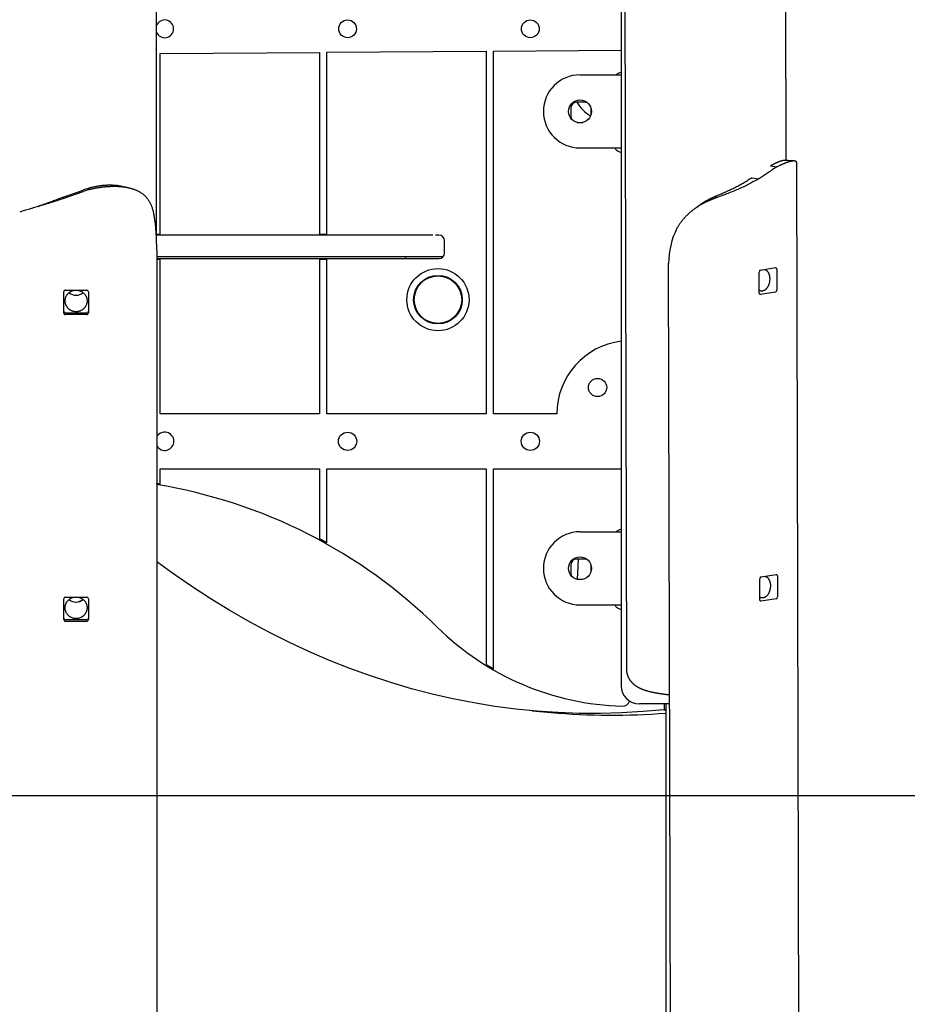
# Model space of a CAD drawing. Extents: x -2569 to 9166, y 890 to 7328.
# Drawn here: x 6262 to 6747, y 1594 to 2133 of the extents above; entities that cross this region are included whole.
import ezdxf

# ---------------------------------------------------------------- set-up
doc = ezdxf.new("R2010")
doc.units = 0

msp = doc.modelspace()

# ---------------------------------------------------------------- linework, layer by layer
at = {"color": 7, "linetype": 'Continuous'}
for p, q in [((6336.5, 2012.93), (6336.5, 3897.16)), ((6680.91, 2055.95), (6676.81, 3884.26)), ((6591.56, 2659.04), (6593.53, 1777.96)), ((6590.69, 2485.96), (6590.69, 1768.63)), ((6338.57, 2114.57), (6425.67, 2115.17)), ((6338.57, 2019.15), (6338.57, 2114.57)), ((6425.67, 2115.17), (6425.67, 2019.15)), ((6429.67, 2115.2), (6516.78, 2115.81)), ((6429.67, 2019.15), (6429.67, 2115.2)), ((6516.78, 2115.81), (6516.78, 1917.35)), ((6520.78, 2115.84), (6590.69, 2116.32)), ((6520.78, 1917.35), (6520.78, 2115.84)), ((6568.16, 2102.84), (6587.29, 2102.84)), ((6587.29, 2102.84), (6590.69, 2102.84)), ((6590.69, 2104.3), (6589.46, 2103.79)), ((6571.21, 2087.85), (6566.21, 2087.85)), ((6563.21, 2084.85), (6563.21, 2079.85)), ((6574.21, 2081.26), (6574.21, 2084.41)), ((6566.36, 2076.85), (6569.97, 2076.85)), ((6568.16, 2062.84), (6587.29, 2062.84)), ((6587.29, 2062.84), (6590.69, 2062.84)), ((6589.46, 2060.91), (6590.69, 2060.4)), ((6672.31, 2053.01), (6675.82, 2052.46)), ((6688.9, 1125.8), (6686.82, 2054.29)), ((6665.87, 2046.01), (6673.56, 2051.11)), ((6662.36, 2046.56), (6665.87, 2046.01)), ((6285.5, 2035.9), (6296.32, 2039.79)), ((6285.5, 2035.12), (6296.32, 2039)), ((6299.5, 2040.78), (6299.5, 2040)), ((6272.58, 2031.17), (6268.18, 2029.74)), ((6285.5, 2035.9), (6285.5, 2035.12)), ((6642.4, 2036.39), (6642.79, 2035.62)), ((6336.5, 2015.69), (6338.57, 2015.69)), ((6336.5, 2015.34), (6480.95, 2015.34)), ((6338.57, 2015.69), (6338.57, 2019.15)), ((6425.67, 2019.15), (6425.67, 2015.69)), ((6425.67, 2015.69), (6429.67, 2015.69)), ((6429.67, 2015.69), (6429.67, 2019.15)), ((6480.95, 2015.34), (6487.61, 2015.34)), ((6491.01, 2015.15), (6489.12, 2015.15)), ((6494.01, 2005.35), (6494.01, 2012.15)), ((6336.62, 2006.98), (6336.62, 1114.3)), ((6480.95, 2003.34), (6336.5, 2003.34)), ((6336.62, 2002.35), (6491.01, 2002.35)), ((6338.57, 2001.82), (6336.62, 2001.82)), ((6338.57, 1998.35), (6338.57, 2001.82)), ((6429.67, 2001.82), (6425.67, 2001.82)), ((6425.67, 2001.82), (6425.67, 1998.35)), ((6429.67, 1998.35), (6429.67, 2001.82)), ((6472.96, 2002.35), (6472.96, 2003.34)), ((6488.39, 2003.34), (6480.95, 2003.34)), ((6489.12, 2003.34), (6488.39, 2003.34)), ((6493.23, 2003.34), (6489.12, 2003.34)), ((6618.64, 1119.54), (6616.67, 1999.63)), ((6338.57, 1917.35), (6338.57, 1998.35)), ((6425.67, 1998.35), (6425.67, 1917.35)), ((6429.67, 1917.35), (6429.67, 1998.35)), ((6666.19, 1983.62), (6666.16, 1994.97)), ((6666.4, 1995.74), (6666.87, 1996.07)), ((6666.87, 1996.07), (6675.05, 1997.36)), ((6675.77, 1996.48), (6675.79, 1985.12)), ((6285.75, 1972.69), (6285.75, 1984.05)), ((6286.75, 1985.04), (6298.25, 1985.04)), ((6299.25, 1984.05), (6299.25, 1972.69)), ((6675.08, 1984.02), (6666.9, 1982.74)), ((6298.25, 1972.49), (6286.75, 1972.49)), ((6298.25, 1971.7), (6286.75, 1971.7)), ((6425.67, 1917.35), (6338.57, 1917.35)), ((6516.78, 1917.35), (6429.67, 1917.35)), ((6555.51, 1917.35), (6520.78, 1917.35)), ((6338.57, 1887.35), (6425.67, 1887.35)), ((6338.57, 1882.39), (6338.57, 1887.35)), ((6425.67, 1887.35), (6425.67, 1852.85)), ((6429.67, 1887.35), (6516.78, 1887.35)), ((6429.67, 1850.69), (6429.67, 1887.35)), ((6516.78, 1887.35), (6516.78, 1784.4)), ((6520.78, 1887.35), (6590.69, 1887.35)), ((6520.78, 1781.93), (6520.78, 1887.35)), ((6590.69, 1854.3), (6589.46, 1853.79)), ((6568.16, 1852.84), (6587.29, 1852.84)), ((6587.29, 1852.84), (6590.69, 1852.84)), ((6571.21, 1837.85), (6566.21, 1837.85)), ((6566.85, 1826.73), (6567.31, 1837.85)), ((6563.21, 1834.85), (6563.21, 1829.85)), ((6574.21, 1831.26), (6574.21, 1834.41)), ((6566.36, 1826.85), (6569.97, 1826.85)), ((6666.56, 1815.71), (6666.54, 1827.07)), ((6666.78, 1827.84), (6667.25, 1828.17)), ((6667.25, 1828.17), (6675.43, 1829.45)), ((6676.14, 1828.57), (6676.17, 1817.21)), ((6285.75, 1804.78), (6285.75, 1816.14)), ((6286.75, 1817.13), (6298.25, 1817.13)), ((6299.25, 1816.14), (6299.25, 1804.78)), ((6675.46, 1816.11), (6667.28, 1814.83)), ((6568.16, 1812.84), (6587.29, 1812.84)), ((6587.29, 1812.84), (6590.69, 1812.84)), ((6589.46, 1810.91), (6590.69, 1810.4)), ((6298.25, 1804.58), (6286.75, 1804.58)), ((6298.25, 1803.8), (6286.75, 1803.8)), ((6617.21, 1758.63), (6600.69, 1758.63)), ((6614.3, 1758.63), (6614.3, 1755.5)), ((6615.1, 1758.63), (6615.1, 1122.81)), ((6541.92, 1754.9), (6552.31, 1753.96)), ((6614.3, 1755.5), (6615.1, 1755.43))]:
    msp.add_line(p, q, dxfattribs=at)
msp.add_line((-2367.14, 1708.63), (8659.36, 1708.63))
for points in [[(6572.04, 2087.74), (6571.8, 2087.8), (6571.21, 2087.85)], [(6563.21, 2079.85), (6563.27, 2079.27), (6563.41, 2078.77)], [(6680.18, 2055.98), (6680.15, 2055.98), (6680.11, 2055.99), (6680.07, 2056), (6680.02, 2056), (6679.98, 2056), (6679.93, 2056), (6679.88, 2056), (6679.82, 2056), (6679.76, 2056), (6679.7, 2055.99), (6679.63, 2055.98), (6679.55, 2055.97), (6679.47, 2055.95), (6679.39, 2055.94), (6679.31, 2055.92), (6679.22, 2055.9), (6679.12, 2055.88), (6679.03, 2055.86), (6678.93, 2055.84), (6678.83, 2055.82), (6678.73, 2055.79), (6678.63, 2055.77), (6678.53, 2055.74), (6678.43, 2055.72), (6678.33, 2055.69), (6678.24, 2055.67), (6678.15, 2055.64), (6678.05, 2055.61), (6677.96, 2055.59), (6677.87, 2055.56), (6677.78, 2055.53), (6677.69, 2055.5), (6677.6, 2055.47), (6677.5, 2055.44), (6677.41, 2055.4), (6677.31, 2055.37), (6677.21, 2055.33), (6677.1, 2055.29), (6677, 2055.25), (6676.89, 2055.21), (6676.77, 2055.17), (6676.65, 2055.12), (6676.53, 2055.08), (6676.4, 2055.02), (6676.26, 2054.97), (6676.12, 2054.91), (6675.97, 2054.85), (6675.82, 2054.78), (6675.66, 2054.7), (6675.49, 2054.63), (6675.31, 2054.54), (6675.13, 2054.45), (6674.94, 2054.36), (6674.73, 2054.26), (6674.52, 2054.15), (6674.3, 2054.04), (6674.07, 2053.93), (6673.84, 2053.81), (6673.59, 2053.68), (6673.34, 2053.55), (6673.09, 2053.42), (6672.83, 2053.28), (6672.57, 2053.14), (6672.31, 2053.01)], [(6686.79, 2054.29), (6686.79, 2054.38), (6686.79, 2054.46), (6686.79, 2054.54), (6686.78, 2054.62), (6686.78, 2054.7), (6686.77, 2054.77), (6686.76, 2054.85), (6686.74, 2054.92), (6686.72, 2054.99), (6686.69, 2055.05), (6686.66, 2055.12), (6686.62, 2055.18), (6686.58, 2055.23), (6686.54, 2055.29), (6686.49, 2055.34), (6686.43, 2055.39), (6686.37, 2055.44), (6686.3, 2055.49), (6686.23, 2055.53), (6686.16, 2055.57), (6686.08, 2055.61), (6685.99, 2055.64), (6685.9, 2055.67), (6685.81, 2055.69), (6685.71, 2055.71), (6685.6, 2055.73), (6685.49, 2055.74), (6685.38, 2055.75), (6685.26, 2055.76), (6685.14, 2055.76), (6685.02, 2055.76), (6684.9, 2055.75), (6684.77, 2055.74), (6684.64, 2055.73), (6684.52, 2055.72), (6684.39, 2055.7), (6684.26, 2055.68), (6684.13, 2055.66), (6684, 2055.64), (6683.87, 2055.61), (6683.75, 2055.59), (6683.62, 2055.56), (6683.49, 2055.53), (6683.37, 2055.5), (6683.25, 2055.47), (6683.13, 2055.44), (6683.01, 2055.41), (6682.9, 2055.38), (6682.79, 2055.35), (6682.68, 2055.32), (6682.57, 2055.29), (6682.47, 2055.25), (6682.36, 2055.22), (6682.26, 2055.19), (6682.15, 2055.16), (6682.04, 2055.12), (6681.94, 2055.09), (6681.83, 2055.05), (6681.72, 2055.02), (6681.6, 2054.98), (6681.49, 2054.94), (6681.37, 2054.9), (6681.25, 2054.85), (6681.12, 2054.81), (6680.98, 2054.76), (6680.85, 2054.71), (6680.7, 2054.65), (6680.55, 2054.6), (6680.4, 2054.54), (6680.23, 2054.47), (6680.06, 2054.41), (6679.88, 2054.33), (6679.7, 2054.25), (6679.5, 2054.17), (6679.3, 2054.08), (6679.09, 2053.99), (6678.86, 2053.89), (6678.63, 2053.78), (6678.39, 2053.67), (6678.13, 2053.55), (6677.87, 2053.43), (6677.59, 2053.3), (6677.31, 2053.17), (6677.02, 2053.03), (6676.73, 2052.89), (6676.43, 2052.75), (6676.12, 2052.6), (6675.82, 2052.46)], [(6685.21, 2055.76), (6684.9, 2055.77), (6684.58, 2055.78), (6684.27, 2055.8), (6683.95, 2055.81), (6683.64, 2055.83), (6683.32, 2055.84), (6683.01, 2055.85), (6682.7, 2055.87), (6682.38, 2055.88), (6682.07, 2055.9), (6681.76, 2055.91), (6681.44, 2055.93), (6681.13, 2055.94), (6680.82, 2055.96), (6680.5, 2055.97), (6680.19, 2055.99)], [(6317.45, 2041.74), (6317.27, 2041.78), (6317.09, 2041.83), (6316.9, 2041.87), (6316.71, 2041.92), (6316.52, 2041.96), (6316.31, 2042), (6316.11, 2042.04), (6315.89, 2042.08), (6315.66, 2042.12), (6315.42, 2042.16), (6315.18, 2042.19), (6314.92, 2042.22), (6314.66, 2042.25), (6314.4, 2042.28), (6314.13, 2042.3), (6313.85, 2042.33), (6313.58, 2042.35), (6313.3, 2042.37), (6313.02, 2042.38), (6312.75, 2042.4), (6312.47, 2042.41), (6312.2, 2042.42), (6311.93, 2042.43), (6311.67, 2042.44), (6311.42, 2042.44), (6311.16, 2042.44), (6310.92, 2042.44), (6310.68, 2042.44), (6310.45, 2042.44), (6310.23, 2042.44), (6310.01, 2042.43), (6309.8, 2042.43), (6309.6, 2042.42), (6309.4, 2042.41), (6309.21, 2042.4), (6309.02, 2042.4), (6308.83, 2042.39), (6308.65, 2042.38), (6308.47, 2042.36), (6308.29, 2042.35), (6308.11, 2042.34), (6307.93, 2042.33), (6307.74, 2042.31), (6307.56, 2042.29), (6307.37, 2042.28), (6307.18, 2042.26), (6306.98, 2042.24), (6306.78, 2042.22), (6306.57, 2042.2), (6306.35, 2042.17), (6306.13, 2042.15), (6305.9, 2042.12), (6305.66, 2042.09), (6305.42, 2042.05), (6305.16, 2042.01), (6304.9, 2041.97), (6304.62, 2041.93), (6304.34, 2041.88), (6304.05, 2041.83), (6303.75, 2041.77), (6303.44, 2041.71), (6303.12, 2041.64), (6302.79, 2041.57), (6302.45, 2041.5), (6302.1, 2041.42), (6301.74, 2041.34), (6301.38, 2041.25), (6301.01, 2041.16), (6300.64, 2041.07), (6300.26, 2040.97), (6299.88, 2040.88), (6299.5, 2040.78)], [(6662.36, 2046.56), (6661.83, 2046.21), (6661.31, 2045.87), (6660.78, 2045.52), (6660.25, 2045.18), (6659.71, 2044.84), (6659.17, 2044.5), (6658.61, 2044.16), (6658.05, 2043.82), (6657.47, 2043.48), (6656.89, 2043.15), (6656.29, 2042.82), (6655.69, 2042.49), (6655.07, 2042.17), (6654.45, 2041.84), (6653.82, 2041.52), (6653.19, 2041.2), (6652.54, 2040.88), (6651.9, 2040.57), (6651.25, 2040.26), (6650.59, 2039.94), (6649.93, 2039.64), (6649.26, 2039.33), (6648.59, 2039.03), (6647.91, 2038.72), (6647.23, 2038.43), (6646.55, 2038.13), (6645.86, 2037.84), (6645.17, 2037.55), (6644.48, 2037.26), (6643.79, 2036.97), (6643.09, 2036.68), (6642.4, 2036.39)], [(6665.87, 2046.01), (6665.27, 2045.65), (6664.66, 2045.3), (6664.05, 2044.94), (6663.43, 2044.59), (6662.81, 2044.23), (6662.18, 2043.88), (6661.54, 2043.53), (6660.89, 2043.18), (6660.22, 2042.84), (6659.55, 2042.49), (6658.86, 2042.16), (6658.16, 2041.82), (6657.45, 2041.48), (6656.73, 2041.15), (6656, 2040.82), (6655.26, 2040.5), (6654.52, 2040.17), (6653.78, 2039.85), (6653.02, 2039.53), (6652.26, 2039.21), (6651.5, 2038.9), (6650.73, 2038.58), (6649.95, 2038.28), (6649.17, 2037.97), (6648.38, 2037.67), (6647.59, 2037.37), (6646.8, 2037.07), (6646, 2036.78), (6645.2, 2036.49), (6644.4, 2036.2), (6643.59, 2035.91), (6642.79, 2035.62)], [(6335.24, 2025.89), (6335.15, 2026.32), (6335.06, 2026.74), (6334.97, 2027.17), (6334.88, 2027.59), (6334.78, 2028), (6334.68, 2028.42), (6334.57, 2028.82), (6334.46, 2029.23), (6334.34, 2029.62), (6334.22, 2030.01), (6334.09, 2030.39), (6333.95, 2030.76), (6333.81, 2031.12), (6333.67, 2031.48), (6333.52, 2031.82), (6333.36, 2032.16), (6333.2, 2032.48), (6333.04, 2032.8), (6332.87, 2033.11), (6332.7, 2033.41), (6332.53, 2033.7), (6332.35, 2033.99), (6332.17, 2034.26), (6331.98, 2034.53), (6331.79, 2034.79), (6331.6, 2035.04), (6331.4, 2035.28), (6331.21, 2035.52), (6331.01, 2035.74), (6330.81, 2035.97), (6330.6, 2036.18), (6330.39, 2036.39), (6330.19, 2036.59), (6329.98, 2036.79), (6329.76, 2036.98), (6329.55, 2037.16), (6329.33, 2037.34), (6329.11, 2037.51), (6328.88, 2037.68), (6328.65, 2037.85), (6328.42, 2038.01), (6328.18, 2038.17), (6327.94, 2038.33), (6327.69, 2038.48), (6327.44, 2038.63), (6327.18, 2038.78), (6326.92, 2038.92), (6326.66, 2039.05), (6326.39, 2039.19), (6326.11, 2039.32), (6325.84, 2039.45), (6325.55, 2039.57), (6325.27, 2039.69), (6324.98, 2039.81), (6324.68, 2039.92), (6324.38, 2040.03), (6324.08, 2040.14), (6323.77, 2040.24), (6323.46, 2040.34), (6323.14, 2040.44), (6322.83, 2040.53), (6322.5, 2040.62), (6322.18, 2040.7), (6321.85, 2040.78), (6321.51, 2040.86), (6321.18, 2040.94), (6320.84, 2041.01), (6320.49, 2041.08), (6320.14, 2041.14), (6319.79, 2041.2), (6319.44, 2041.26), (6319.08, 2041.31), (6318.72, 2041.36), (6318.36, 2041.41), (6317.99, 2041.46), (6317.63, 2041.5), (6317.26, 2041.53), (6316.9, 2041.56), (6316.54, 2041.59), (6316.19, 2041.62), (6315.84, 2041.64), (6315.5, 2041.66), (6315.16, 2041.68), (6314.83, 2041.69), (6314.51, 2041.7), (6314.19, 2041.71), (6313.88, 2041.71), (6313.57, 2041.72), (6313.28, 2041.72), (6312.99, 2041.72), (6312.7, 2041.71), (6312.43, 2041.71), (6312.16, 2041.71), (6311.9, 2041.7), (6311.65, 2041.69), (6311.41, 2041.69), (6311.17, 2041.68), (6310.94, 2041.67), (6310.72, 2041.66), (6310.5, 2041.65), (6310.29, 2041.64), (6310.08, 2041.63), (6309.87, 2041.61), (6309.66, 2041.6), (6309.45, 2041.59), (6309.24, 2041.57), (6309.03, 2041.55), (6308.82, 2041.54), (6308.6, 2041.52), (6308.38, 2041.5), (6308.15, 2041.48), (6307.91, 2041.46), (6307.67, 2041.43), (6307.42, 2041.41), (6307.17, 2041.38), (6306.9, 2041.35), (6306.63, 2041.32), (6306.34, 2041.28), (6306.05, 2041.25), (6305.74, 2041.2), (6305.43, 2041.16), (6305.1, 2041.11), (6304.76, 2041.05), (6304.42, 2041), (6304.06, 2040.93), (6303.68, 2040.87), (6303.3, 2040.8), (6302.91, 2040.72), (6302.51, 2040.64), (6302.1, 2040.56), (6301.68, 2040.47), (6301.25, 2040.38), (6300.82, 2040.29), (6300.38, 2040.19), (6299.94, 2040.1), (6299.5, 2040)], [(6321.17, 2040.94), (6320.93, 2040.99), (6320.68, 2041.05), (6320.44, 2041.1), (6320.19, 2041.15), (6319.95, 2041.21), (6319.71, 2041.26), (6319.48, 2041.31), (6319.24, 2041.36), (6319.01, 2041.41), (6318.79, 2041.46), (6318.56, 2041.52), (6318.34, 2041.57), (6318.12, 2041.62), (6317.9, 2041.67), (6317.68, 2041.72), (6317.46, 2041.77)], [(6285.5, 2035.12), (6284.69, 2034.85), (6283.88, 2034.59), (6283.07, 2034.32), (6282.26, 2034.06), (6281.46, 2033.8), (6280.65, 2033.54), (6279.85, 2033.28), (6279.05, 2033.03), (6278.26, 2032.78), (6277.46, 2032.54), (6276.68, 2032.29), (6275.89, 2032.05), (6275.11, 2031.82), (6274.34, 2031.58), (6273.57, 2031.35), (6272.8, 2031.12), (6272.04, 2030.89), (6271.29, 2030.67), (6270.54, 2030.45), (6269.8, 2030.23), (6269.07, 2030.01), (6268.35, 2029.8), (6267.64, 2029.59), (6266.94, 2029.38), (6266.25, 2029.17), (6265.57, 2028.97), (6264.9, 2028.77), (6264.24, 2028.57), (6263.59, 2028.37), (6262.94, 2028.18), (6262.29, 2027.98), (6261.64, 2027.79)], [(6285.5, 2035.9), (6284.8, 2035.63), (6284.11, 2035.37), (6283.42, 2035.11), (6282.73, 2034.85), (6282.06, 2034.59), (6281.39, 2034.34), (6280.75, 2034.1), (6280.11, 2033.87), (6279.5, 2033.64), (6278.91, 2033.43), (6278.33, 2033.22), (6277.78, 2033.02), (6277.24, 2032.83), (6276.73, 2032.64), (6276.24, 2032.47), (6275.77, 2032.3), (6275.32, 2032.14), (6274.9, 2031.99), (6274.48, 2031.84), (6274.09, 2031.7), (6273.7, 2031.57), (6273.32, 2031.43), (6272.95, 2031.3), (6272.58, 2031.17)], [(6642.79, 2035.62), (6642.55, 2035.52), (6642.31, 2035.43), (6642.07, 2035.34), (6641.83, 2035.25), (6641.59, 2035.15), (6641.36, 2035.06), (6641.12, 2034.97), (6640.89, 2034.88), (6640.66, 2034.79), (6640.43, 2034.69), (6640.21, 2034.6), (6639.99, 2034.51), (6639.77, 2034.42), (6639.55, 2034.33), (6639.34, 2034.24), (6639.13, 2034.15), (6638.92, 2034.06), (6638.71, 2033.98), (6638.51, 2033.89), (6638.3, 2033.8), (6638.1, 2033.7), (6637.88, 2033.61), (6637.67, 2033.51), (6637.45, 2033.4), (6637.22, 2033.3), (6636.98, 2033.18), (6636.73, 2033.06), (6636.48, 2032.94), (6636.22, 2032.81), (6635.96, 2032.67), (6635.68, 2032.53), (6635.4, 2032.38), (6635.12, 2032.22), (6634.82, 2032.06), (6634.52, 2031.89), (6634.21, 2031.71), (6633.9, 2031.53), (6633.58, 2031.34), (6633.25, 2031.14), (6632.92, 2030.93), (6632.58, 2030.71), (6632.23, 2030.48), (6631.88, 2030.25), (6631.53, 2030.01), (6631.18, 2029.77), (6630.83, 2029.52), (6630.48, 2029.26), (6630.13, 2029), (6629.79, 2028.74), (6629.45, 2028.47), (6629.11, 2028.2), (6628.78, 2027.93), (6628.46, 2027.65), (6628.14, 2027.38), (6627.82, 2027.1), (6627.51, 2026.81), (6627.2, 2026.53), (6626.9, 2026.25), (6626.6, 2025.96), (6626.31, 2025.67), (6626.02, 2025.37), (6625.74, 2025.07), (6625.46, 2024.77), (6625.18, 2024.46), (6624.91, 2024.15), (6624.64, 2023.83), (6624.38, 2023.51), (6624.12, 2023.18), (6623.86, 2022.84), (6623.6, 2022.51), (6623.35, 2022.17), (6623.11, 2021.82), (6622.86, 2021.47), (6622.63, 2021.11), (6622.39, 2020.76), (6622.15, 2020.4), (6621.92, 2020.03), (6621.69, 2019.67), (6621.46, 2019.3), (6621.23, 2018.94)], [(6633.41, 2031.35), (6633.3, 2031.28), (6633.19, 2031.2), (6633.09, 2031.12), (6632.98, 2031.04), (6632.88, 2030.96), (6632.77, 2030.88), (6632.66, 2030.8), (6632.55, 2030.72), (6632.44, 2030.65), (6632.33, 2030.57), (6632.22, 2030.49), (6632.11, 2030.41), (6631.99, 2030.33), (6631.88, 2030.25), (6631.77, 2030.17), (6631.65, 2030.09)], [(6642.4, 2036.39), (6642.13, 2036.27), (6641.86, 2036.15), (6641.59, 2036.03), (6641.32, 2035.91), (6641.06, 2035.79), (6640.79, 2035.68), (6640.53, 2035.56), (6640.28, 2035.44), (6640.02, 2035.32), (6639.77, 2035.2), (6639.52, 2035.08), (6639.27, 2034.96), (6639.03, 2034.84), (6638.78, 2034.71), (6638.53, 2034.58), (6638.28, 2034.45), (6638.02, 2034.32), (6637.77, 2034.18), (6637.52, 2034.04), (6637.26, 2033.9), (6637.01, 2033.76), (6636.76, 2033.61), (6636.52, 2033.47), (6636.28, 2033.33), (6636.06, 2033.2), (6635.83, 2033.06), (6635.62, 2032.93), (6635.41, 2032.8), (6635.21, 2032.67), (6635.02, 2032.54), (6634.83, 2032.42), (6634.66, 2032.29), (6634.49, 2032.17), (6634.32, 2032.05), (6634.16, 2031.93), (6634.01, 2031.81), (6633.86, 2031.69), (6633.71, 2031.57), (6633.56, 2031.45), (6633.41, 2031.33)], [(6668.86, 1996.37), (6668.96, 1996.37), (6669.06, 1996.37), (6669.16, 1996.36), (6669.26, 1996.35), (6669.36, 1996.33), (6669.46, 1996.31), (6669.56, 1996.28), (6669.66, 1996.24), (6669.77, 1996.19), (6669.88, 1996.13), (6669.99, 1996.06), (6670.1, 1995.98), (6670.21, 1995.89), (6670.32, 1995.79), (6670.43, 1995.68), (6670.54, 1995.56), (6670.65, 1995.43), (6670.76, 1995.29), (6670.87, 1995.14), (6670.98, 1994.99), (6671.08, 1994.82), (6671.18, 1994.65), (6671.27, 1994.47), (6671.36, 1994.28), (6671.45, 1994.08), (6671.52, 1993.88), (6671.59, 1993.67), (6671.66, 1993.45), (6671.71, 1993.23), (6671.77, 1993.01), (6671.81, 1992.77), (6671.85, 1992.54), (6671.88, 1992.3), (6671.91, 1992.06), (6671.93, 1991.82), (6671.94, 1991.57), (6671.95, 1991.32), (6671.95, 1991.07), (6671.94, 1990.82), (6671.93, 1990.57), (6671.91, 1990.32), (6671.88, 1990.07), (6671.85, 1989.82), (6671.81, 1989.57), (6671.76, 1989.33), (6671.71, 1989.08), (6671.65, 1988.84), (6671.59, 1988.6), (6671.52, 1988.36), (6671.44, 1988.13), (6671.36, 1987.9), (6671.27, 1987.68), (6671.18, 1987.46), (6671.08, 1987.25), (6670.97, 1987.04), (6670.86, 1986.84), (6670.74, 1986.64), (6670.62, 1986.46), (6670.49, 1986.27), (6670.36, 1986.1), (6670.23, 1985.93), (6670.09, 1985.78), (6669.94, 1985.63), (6669.79, 1985.49), (6669.64, 1985.36), (6669.48, 1985.24), (6669.32, 1985.13), (6669.16, 1985.02), (6668.99, 1984.93), (6668.83, 1984.85), (6668.66, 1984.78), (6668.5, 1984.71), (6668.34, 1984.66), (6668.17, 1984.61), (6668.01, 1984.58), (6667.85, 1984.55), (6667.7, 1984.54), (6667.54, 1984.53), (6667.39, 1984.53), (6667.25, 1984.55), (6667.1, 1984.57), (6666.97, 1984.61), (6666.83, 1984.65), (6666.7, 1984.7), (6666.57, 1984.75), (6666.44, 1984.81), (6666.31, 1984.87), (6666.19, 1984.93)], [(6675.05, 1997.36), (6675.19, 1997.36), (6675.33, 1997.32), (6675.45, 1997.25), (6675.56, 1997.14), (6675.65, 1997.01), (6675.71, 1996.85), (6675.75, 1996.67), (6675.77, 1996.48)], [(6292.76, 1985.04), (6292.99, 1985.01), (6293.22, 1984.99), (6293.44, 1984.96), (6293.67, 1984.93), (6293.9, 1984.89), (6294.13, 1984.85), (6294.35, 1984.79), (6294.57, 1984.73), (6294.79, 1984.65), (6295.01, 1984.56), (6295.23, 1984.46), (6295.44, 1984.35), (6295.65, 1984.23), (6295.85, 1984.1), (6296.05, 1983.96), (6296.25, 1983.81), (6296.44, 1983.65), (6296.62, 1983.49), (6296.8, 1983.32), (6296.97, 1983.14), (6297.13, 1982.96), (6297.29, 1982.76), (6297.44, 1982.57), (6297.58, 1982.36), (6297.71, 1982.15), (6297.83, 1981.93), (6297.94, 1981.71), (6298.04, 1981.49), (6298.13, 1981.26), (6298.22, 1981.02), (6298.29, 1980.78), (6298.35, 1980.54), (6298.4, 1980.3), (6298.44, 1980.05), (6298.47, 1979.81), (6298.49, 1979.56), (6298.5, 1979.31), (6298.5, 1979.06), (6298.49, 1978.81), (6298.47, 1978.56), (6298.43, 1978.31), (6298.39, 1978.07), (6298.34, 1977.82), (6298.27, 1977.58), (6298.2, 1977.34), (6298.11, 1977.11), (6298.02, 1976.88), (6297.91, 1976.65), (6297.8, 1976.42), (6297.68, 1976.2), (6297.55, 1975.99), (6297.41, 1975.78), (6297.26, 1975.58), (6297.1, 1975.38), (6296.93, 1975.19), (6296.76, 1975.01), (6296.58, 1974.83), (6296.39, 1974.67), (6296.2, 1974.51), (6295.99, 1974.35), (6295.78, 1974.21), (6295.57, 1974.08), (6295.35, 1973.95), (6295.13, 1973.83), (6294.9, 1973.73), (6294.66, 1973.63), (6294.42, 1973.55), (6294.18, 1973.47), (6293.94, 1973.4), (6293.69, 1973.35), (6293.44, 1973.3), (6293.19, 1973.27), (6292.94, 1973.24), (6292.69, 1973.23), (6292.44, 1973.23), (6292.19, 1973.24), (6291.93, 1973.25), (6291.68, 1973.28), (6291.44, 1973.32), (6291.19, 1973.37), (6290.94, 1973.43), (6290.7, 1973.51), (6290.46, 1973.59), (6290.23, 1973.68), (6290, 1973.78), (6289.77, 1973.89), (6289.55, 1974.01), (6289.33, 1974.14), (6289.12, 1974.28), (6288.92, 1974.42), (6288.72, 1974.58), (6288.53, 1974.74), (6288.34, 1974.91), (6288.17, 1975.09), (6287.99, 1975.28), (6287.83, 1975.47), (6287.68, 1975.67), (6287.53, 1975.88), (6287.4, 1976.09), (6287.27, 1976.31), (6287.15, 1976.53), (6287.04, 1976.76), (6286.94, 1976.99), (6286.85, 1977.22), (6286.77, 1977.46), (6286.7, 1977.7), (6286.64, 1977.95), (6286.59, 1978.19), (6286.55, 1978.44), (6286.53, 1978.69), (6286.51, 1978.94), (6286.5, 1979.19), (6286.51, 1979.44), (6286.52, 1979.68), (6286.55, 1979.93), (6286.58, 1980.18), (6286.63, 1980.42), (6286.69, 1980.66), (6286.75, 1980.9), (6286.83, 1981.14), (6286.92, 1981.37), (6287.01, 1981.59), (6287.12, 1981.82), (6287.23, 1982.04), (6287.36, 1982.25), (6287.49, 1982.46), (6287.63, 1982.66), (6287.79, 1982.85), (6287.95, 1983.04), (6288.11, 1983.23), (6288.29, 1983.4), (6288.47, 1983.57), (6288.65, 1983.72), (6288.84, 1983.87), (6289.03, 1984.01), (6289.22, 1984.14), (6289.41, 1984.26), (6289.61, 1984.37), (6289.8, 1984.48), (6290, 1984.57), (6290.19, 1984.65), (6290.38, 1984.72), (6290.56, 1984.79), (6290.75, 1984.84), (6290.93, 1984.88), (6291.11, 1984.92), (6291.28, 1984.95), (6291.45, 1984.98), (6291.63, 1984.99), (6291.8, 1985.01), (6291.96, 1985.02), (6292.13, 1985.04)], [(6666.9, 1982.74), (6666.76, 1982.74), (6666.63, 1982.77), (6666.51, 1982.84), (6666.4, 1982.95), (6666.31, 1983.09), (6666.24, 1983.25), (6666.2, 1983.42), (6666.19, 1983.62)], [(6338.57, 1878.88), (6338.57, 1882.39)], [(6425.67, 1852.85), (6425.67, 1848.92)], [(6429.67, 1846.73), (6429.67, 1850.69)], [(6572.04, 1837.74), (6571.8, 1837.8), (6571.21, 1837.85)], [(6614.3, 1755.5), (6602.62, 1754.45), (6590.96, 1753.76), (6579.32, 1753.44), (6567.7, 1753.48), (6556.12, 1753.89), (6544.56, 1754.67), (6533.03, 1755.81), (6521.54, 1757.32), (6510.08, 1759.19), (6498.67, 1761.42), (6487.3, 1764.02), (6475.98, 1766.98), (6464.71, 1770.31), (6453.48, 1773.99), (6442.32, 1778.04), (6431.21, 1782.44), (6420.16, 1787.21), (6409.17, 1792.33), (6398.25, 1797.81), (6387.39, 1803.64), (6376.61, 1809.83), (6365.9, 1816.36), (6355.27, 1823.25), (6344.71, 1830.49), (6336.62, 1836.31)], [(6563.21, 1829.85), (6563.27, 1829.27), (6563.41, 1828.77)], [(6669.24, 1828.47), (6669.34, 1828.46), (6669.43, 1828.46), (6669.53, 1828.45), (6669.63, 1828.44), (6669.73, 1828.43), (6669.83, 1828.41), (6669.94, 1828.37), (6670.04, 1828.34), (6670.15, 1828.29), (6670.25, 1828.22), (6670.36, 1828.15), (6670.47, 1828.07), (6670.58, 1827.98), (6670.69, 1827.88), (6670.81, 1827.77), (6670.92, 1827.65), (6671.03, 1827.52), (6671.14, 1827.38), (6671.25, 1827.24), (6671.35, 1827.08), (6671.46, 1826.91), (6671.56, 1826.74), (6671.65, 1826.56), (6671.74, 1826.37), (6671.82, 1826.18), (6671.9, 1825.97), (6671.97, 1825.76), (6672.03, 1825.55), (6672.09, 1825.32), (6672.14, 1825.1), (6672.19, 1824.87), (6672.23, 1824.63), (6672.26, 1824.39), (6672.28, 1824.15), (6672.3, 1823.91), (6672.32, 1823.66), (6672.32, 1823.42), (6672.32, 1823.17), (6672.31, 1822.92), (6672.3, 1822.67), (6672.28, 1822.41), (6672.25, 1822.16), (6672.22, 1821.91), (6672.18, 1821.67), (6672.14, 1821.42), (6672.09, 1821.17), (6672.03, 1820.93), (6671.96, 1820.69), (6671.89, 1820.46), (6671.82, 1820.22), (6671.73, 1820), (6671.65, 1819.77), (6671.55, 1819.56), (6671.45, 1819.34), (6671.35, 1819.13), (6671.24, 1818.93), (6671.12, 1818.74), (6671, 1818.55), (6670.87, 1818.37), (6670.74, 1818.19), (6670.6, 1818.03), (6670.46, 1817.87), (6670.32, 1817.72), (6670.17, 1817.58), (6670.01, 1817.45), (6669.86, 1817.33), (6669.7, 1817.22), (6669.53, 1817.12), (6669.37, 1817.03), (6669.21, 1816.94), (6669.04, 1816.87), (6668.88, 1816.81), (6668.71, 1816.75), (6668.55, 1816.71), (6668.39, 1816.67), (6668.23, 1816.64), (6668.07, 1816.63), (6667.92, 1816.62), (6667.77, 1816.63), (6667.62, 1816.64), (6667.48, 1816.67), (6667.34, 1816.7), (6667.21, 1816.74), (6667.07, 1816.79), (6666.94, 1816.84), (6666.82, 1816.9), (6666.69, 1816.96), (6666.56, 1817.02)], [(6675.43, 1829.45), (6675.57, 1829.45), (6675.7, 1829.42), (6675.82, 1829.34), (6675.93, 1829.24), (6676.02, 1829.1), (6676.09, 1828.94), (6676.13, 1828.76), (6676.14, 1828.57)], [(6292.76, 1817.13), (6292.99, 1817.11), (6293.22, 1817.08), (6293.44, 1817.06), (6293.67, 1817.02), (6293.9, 1816.98), (6294.13, 1816.94), (6294.35, 1816.88), (6294.57, 1816.82), (6294.79, 1816.74), (6295.01, 1816.65), (6295.23, 1816.55), (6295.44, 1816.44), (6295.65, 1816.32), (6295.85, 1816.19), (6296.05, 1816.05), (6296.25, 1815.9), (6296.44, 1815.75), (6296.62, 1815.58), (6296.8, 1815.41), (6296.97, 1815.23), (6297.13, 1815.05), (6297.29, 1814.86), (6297.44, 1814.66), (6297.58, 1814.45), (6297.71, 1814.24), (6297.83, 1814.03), (6297.94, 1813.81), (6298.04, 1813.58), (6298.13, 1813.35), (6298.22, 1813.11), (6298.29, 1812.88), (6298.35, 1812.63), (6298.4, 1812.39), (6298.44, 1812.15), (6298.47, 1811.9), (6298.49, 1811.65), (6298.5, 1811.4), (6298.5, 1811.15), (6298.49, 1810.9), (6298.47, 1810.65), (6298.43, 1810.41), (6298.39, 1810.16), (6298.34, 1809.92), (6298.27, 1809.68), (6298.2, 1809.44), (6298.11, 1809.2), (6298.02, 1808.97), (6297.91, 1808.74), (6297.8, 1808.52), (6297.68, 1808.3), (6297.55, 1808.08), (6297.41, 1807.87), (6297.26, 1807.67), (6297.1, 1807.48), (6296.93, 1807.29), (6296.76, 1807.1), (6296.58, 1806.93), (6296.39, 1806.76), (6296.2, 1806.6), (6295.99, 1806.45), (6295.78, 1806.3), (6295.57, 1806.17), (6295.35, 1806.04), (6295.13, 1805.93), (6294.9, 1805.82), (6294.66, 1805.72), (6294.42, 1805.64), (6294.18, 1805.56), (6293.94, 1805.5), (6293.69, 1805.44), (6293.44, 1805.39), (6293.19, 1805.36), (6292.94, 1805.34), (6292.69, 1805.32), (6292.44, 1805.32), (6292.19, 1805.33), (6291.93, 1805.35), (6291.68, 1805.38), (6291.44, 1805.42), (6291.19, 1805.47), (6290.94, 1805.53), (6290.7, 1805.6), (6290.46, 1805.68), (6290.23, 1805.77), (6290, 1805.87), (6289.77, 1805.98), (6289.55, 1806.1), (6289.33, 1806.23), (6289.12, 1806.37), (6288.92, 1806.52), (6288.72, 1806.67), (6288.53, 1806.83), (6288.34, 1807.01), (6288.17, 1807.18), (6287.99, 1807.37), (6287.83, 1807.56), (6287.68, 1807.76), (6287.53, 1807.97), (6287.4, 1808.18), (6287.27, 1808.4), (6287.15, 1808.62), (6287.04, 1808.85), (6286.94, 1809.08), (6286.85, 1809.32), (6286.77, 1809.55), (6286.7, 1809.8), (6286.64, 1810.04), (6286.59, 1810.29), (6286.55, 1810.53), (6286.53, 1810.78), (6286.51, 1811.03), (6286.5, 1811.28), (6286.51, 1811.53), (6286.52, 1811.78), (6286.55, 1812.02), (6286.58, 1812.27), (6286.63, 1812.51), (6286.69, 1812.75), (6286.75, 1812.99), (6286.83, 1813.23), (6286.92, 1813.46), (6287.01, 1813.69), (6287.12, 1813.91), (6287.23, 1814.13), (6287.36, 1814.34), (6287.49, 1814.55), (6287.63, 1814.75), (6287.79, 1814.95), (6287.95, 1815.14), (6288.11, 1815.32), (6288.29, 1815.49), (6288.47, 1815.66), (6288.65, 1815.82), (6288.84, 1815.97), (6289.03, 1816.11), (6289.22, 1816.24), (6289.41, 1816.36), (6289.61, 1816.47), (6289.8, 1816.57), (6290, 1816.66), (6290.19, 1816.74), (6290.38, 1816.82), (6290.56, 1816.88), (6290.75, 1816.93), (6290.93, 1816.98), (6291.11, 1817.01), (6291.28, 1817.04), (6291.45, 1817.07), (6291.63, 1817.09), (6291.8, 1817.1), (6291.96, 1817.12), (6292.13, 1817.13)], [(6667.28, 1814.83), (6667.14, 1814.83), (6667.01, 1814.86), (6666.88, 1814.94), (6666.77, 1815.04), (6666.69, 1815.18), (6666.62, 1815.34), (6666.58, 1815.52), (6666.56, 1815.71)], [(6516.78, 1784.4), (6516.78, 1780.31)], [(6520.78, 1777.91), (6520.78, 1781.93)], [(6593.57, 1777.96), (6593.57, 1777.81), (6593.56, 1777.66), (6593.56, 1777.51), (6593.56, 1777.36), (6593.56, 1777.21), (6593.57, 1777.05), (6593.58, 1776.89), (6593.59, 1776.73), (6593.61, 1776.56), (6593.63, 1776.39), (6593.66, 1776.21), (6593.69, 1776.03), (6593.73, 1775.85), (6593.77, 1775.67), (6593.82, 1775.48), (6593.87, 1775.28), (6593.92, 1775.09), (6593.98, 1774.89), (6594.04, 1774.69), (6594.11, 1774.49), (6594.18, 1774.29), (6594.25, 1774.09), (6594.33, 1773.89), (6594.41, 1773.7), (6594.49, 1773.5), (6594.58, 1773.31), (6594.67, 1773.12), (6594.77, 1772.94), (6594.86, 1772.76), (6594.96, 1772.58), (6595.07, 1772.4), (6595.17, 1772.23), (6595.28, 1772.06), (6595.39, 1771.89), (6595.5, 1771.72), (6595.61, 1771.56), (6595.73, 1771.4), (6595.85, 1771.24), (6595.97, 1771.09), (6596.09, 1770.94), (6596.22, 1770.79), (6596.34, 1770.65), (6596.47, 1770.5), (6596.6, 1770.36), (6596.73, 1770.23), (6596.86, 1770.09), (6597, 1769.96), (6597.13, 1769.83), (6597.27, 1769.7), (6597.41, 1769.58), (6597.55, 1769.46), (6597.69, 1769.34), (6597.83, 1769.22), (6597.97, 1769.1), (6598.12, 1768.99), (6598.27, 1768.88), (6598.41, 1768.77), (6598.56, 1768.66), (6598.72, 1768.56), (6598.87, 1768.45), (6599.03, 1768.35), (6599.18, 1768.25), (6599.34, 1768.15), (6599.5, 1768.05), (6599.67, 1767.96), (6599.84, 1767.86), (6600, 1767.77), (6600.18, 1767.67), (6600.35, 1767.58), (6600.53, 1767.49), (6600.72, 1767.4), (6600.91, 1767.31), (6601.1, 1767.22), (6601.29, 1767.13), (6601.5, 1767.04), (6601.7, 1766.95), (6601.91, 1766.86), (6602.13, 1766.77), (6602.35, 1766.68), (6602.58, 1766.6), (6602.81, 1766.51), (6603.05, 1766.42), (6603.29, 1766.34), (6603.54, 1766.25), (6603.8, 1766.17), (6604.05, 1766.09), (6604.32, 1766.01), (6604.59, 1765.93), (6604.86, 1765.85), (6605.14, 1765.77), (6605.42, 1765.69), (6605.71, 1765.61), (6606, 1765.54), (6606.3, 1765.46), (6606.6, 1765.39), (6606.9, 1765.32), (6607.21, 1765.25), (6607.52, 1765.18), (6607.84, 1765.11), (6608.15, 1765.04), (6608.47, 1764.98), (6608.8, 1764.91), (6609.13, 1764.85), (6609.46, 1764.78), (6609.79, 1764.72), (6610.12, 1764.66), (6610.46, 1764.6), (6610.79, 1764.55), (6611.13, 1764.49), (6611.47, 1764.44), (6611.8, 1764.38), (6612.13, 1764.33), (6612.47, 1764.28), (6612.8, 1764.23), (6613.13, 1764.18), (6613.45, 1764.14), (6613.78, 1764.09), (6614.1, 1764.05), (6614.42, 1764.01), (6614.73, 1763.97), (6615.05, 1763.93), (6615.36, 1763.9), (6615.67, 1763.86), (6615.97, 1763.83), (6616.28, 1763.79), (6616.59, 1763.76), (6616.89, 1763.73), (6617.2, 1763.69)]]:
    msp.add_lwpolyline(points, dxfattribs=at)
for centre, radius in [((6441.01, 2128.04), 4.85), ((6541.01, 2128.04), 4.85), ((6568.16, 2082.84), 6.25), ((6490.46, 1979.84), 17), ((6490.46, 1979.84), 13.3), ((6490.46, 1979.84), 13.1), ((6490.46, 1979.84), 13), ((6577.77, 1931.8), 5), ((6441.01, 1902.35), 5), ((6541.01, 1902.35), 5), ((6568.16, 1832.84), 6.25)]:
    msp.add_circle(centre, radius, dxfattribs=at)
for centre, radius, start, end in [((6341.01, 2128.04), 4.85, 201.4557, 158.5443), ((6568.16, 2082.84), 20, 90, 180), ((6590.71, 2099.99), 4, 108.21, 134.7291), ((6566.21, 2084.85), 3, 90, 180), ((6584.32, 2098.56), 20.85, 210.9011, 240.1843), ((6568.16, 2082.84), 20, 180, 270), ((6590.71, 2064.71), 4, 207.9715, 251.79), ((6689.04, 2027.78), 27.99, 118.1836, 123.5762), ((6309.98, 2001.8), 40.36, 105.0391, 109.7725), ((6309.98, 2001.01), 40.37, 105.0391, 109.7715), ((6218.22, 2007.83), 118.41, 359.586, 8.7721), ((6491.01, 2012.15), 3, 0, 90), ((6658.06, 2000.04), 41.39, 152.835, 180.5673), ((6491.01, 2005.35), 3, 270, 0), ((6667.22, 1995.07), 1.06, 108.9591, 185.3835), ((6286.75, 1984.04), 0.994, 89.6447, 179.6449), ((6292.5, 1988.35), 6.05, 231.0719, 309.4838), ((6298.26, 1984.04), 0.994, 0.3551, 90.3553), ((6674.74, 1985.02), 1.06, 288.9546, 5.388), ((6286.75, 1973.48), 0.994, 180.3585, 270.3518), ((6286.75, 1972.7), 0.994, 180.3551, 270.3553), ((6298.26, 1973.48), 0.994, 269.6482, 359.6415), ((6298.26, 1972.7), 0.994, 269.6447, 359.6449), ((6595.51, 1917.35), 40, 96.9248, 180), ((6341.01, 1902.35), 5, 208.6102, 151.3898), ((6291.01, 1598.97), 283.92, 80.3581, 80.7803), ((6291.01, 1598.97), 283.38, 45.3628, 80.7627), ((6590.71, 1849.99), 4, 108.21, 134.7291), ((6291.01, 1598.97), 283.92, 60.7658, 61.6867), ((6568.16, 1832.84), 20, 90, 180), ((6566.21, 1834.85), 3, 90, 180), ((6568.16, 1832.84), 20, 180, 270), ((6667.59, 1827.17), 1.06, 108.9587, 185.3842), ((6286.75, 1816.14), 0.994, 89.6471, 179.643), ((6292.5, 1820.44), 6.05, 231.0718, 309.484), ((6292.2, 1820.43), 6.04, 271.4212, 311.6759), ((6298.26, 1816.14), 0.994, 0.357, 90.3529), ((6675.12, 1817.11), 1.06, 288.9548, 5.3881), ((6590.71, 1814.71), 4, 207.9715, 251.79), ((6286.75, 1805.57), 0.994, 180.357, 270.3525), ((6286.75, 1804.79), 0.994, 180.3572, 270.3527), ((6298.26, 1805.57), 0.994, 269.6475, 359.643), ((6298.26, 1804.79), 0.994, 269.6473, 359.6428), ((6595.51, 1907.35), 150, 225.3628, 268.4301), ((6595.51, 1907.35), 149.46, 238.2121, 239.999), ((6600.69, 1768.63), 10, 180, 270), ((6591.51, 1761.41), 4, 268.4301, 342.2514), ((6585.41, 2121.69), 369.22, 264.8574, 274.6132)]:
    msp.add_arc(centre, radius, start, end, dxfattribs=at)

doc.saveas('drawing.dxf')
